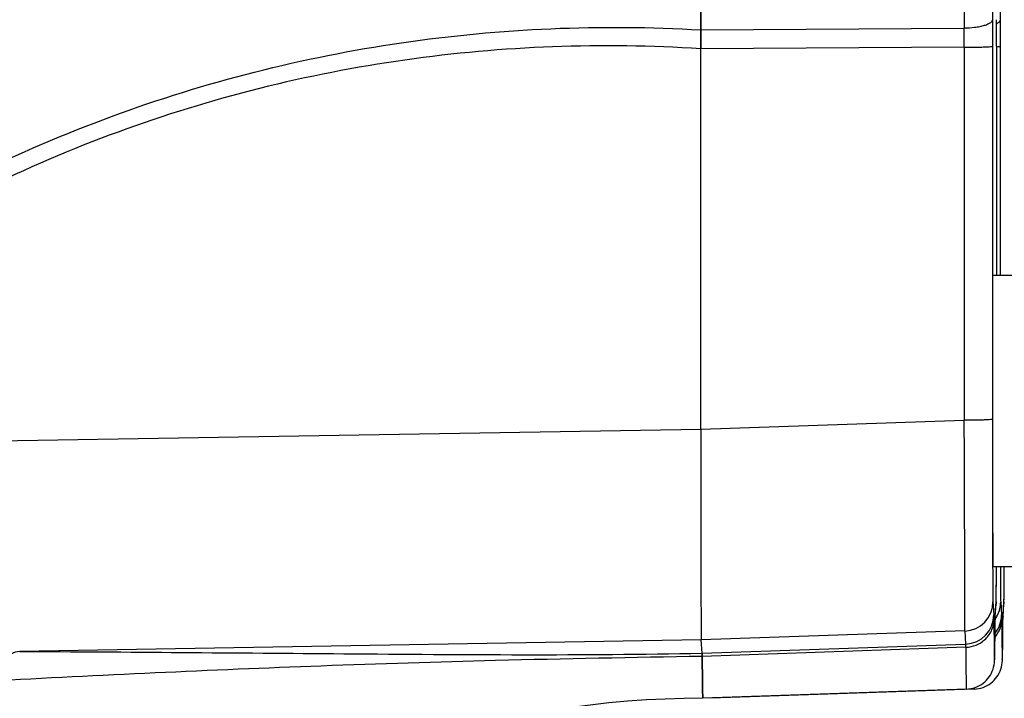
# Model space of a CAD drawing. Units: millimetres. Extents: x -1682 to 2818, y -185 to 2880.
# Drawn here: x 1593 to 1661, y 1626 to 1672 of the extents above; entities that cross this region are included whole.
import ezdxf

# ---------------------------------------------------------------- set-up
doc = ezdxf.new("R2010")
doc.units = ezdxf.units.MM
doc.header["$LTSCALE"] = 46.255
doc.header["$PDMODE"] = 3
doc.header["$PDSIZE"] = 0.3125
doc.layers.get('0').update_dxf_attribs({"linetype": 'CONTINUOUS'})
doc.layers.get('Defpoints').update_dxf_attribs({"linetype": 'CONTINUOUS'})
doc.layers.add('02___PRT_ALL_AXES', color=7, linetype='CONTINUOUS')
doc.layers.add('AM_5', color=3, linetype='CONTINUOUS', lineweight=25)
doc.styles.get("Standard").update_dxf_attribs({"font": 'txt', "width": 0.7})
doc.dimstyles.new('AM_DIN$0', dxfattribs={"dimtxt": 3.5, "dimasz": 2.5, "dimexe": 1, "dimexo": 1, "dimgap": 1.5, "dimtad": 1, "dimdsep": 46, "dimtxsty": 'STANDARD', "dimcen": 0, "dimclrd": 256, "dimclre": 256, "dimclrt": 2, "dimadec": 0, "dimazin": 2, "dimtp": 0.1, "dimtm": 0.1, "dimtfac": 0.71, "dimtdec": 3, "dimtmove": 0, "dimatfit": 3, "dimfxl": 1, "dimlwd": -1, "dimlwe": -1, "dimarcsym": 0})

# ---------------------------------------------------------------- blocks, each defined once
blk = doc.blocks.new('*D12')
at = {"layer": 'AM_5', "ltscale": 10, "transparency": 16777216}
for p, q in [((1605.454, 1958.428), (1907.532, 1958.428)), ((1906.532, 1235.608), (1906.532, 1928.428)), ((1552.946, 1205.608), (1907.532, 1205.608))]:
    blk.add_line(p, q, dxfattribs=at)
for points in [[(1901.532, 1928.428), (1911.532, 1928.428), (1906.532, 1958.428)], [(1901.532, 1235.608), (1911.532, 1235.608), (1906.532, 1205.608)]]:
    blk.add_solid(points, dxfattribs=at)
at = {"layer": 'Defpoints', "color": 0, "ltscale": 10, "transparency": 16777216}
for p in [(1604.454, 1958.428), (1906.532, 1958.428), (1551.946, 1205.608)]:
    blk.add_point(p, dxfattribs=at)
at = {"layer": 'AM_5', "color": 2, "ltscale": 10, "transparency": 16777216, "insert": (1874.032, 1582.018), "char_height": 35, "attachment_point": 5, "rotation": 90}
blk.add_mtext('753', dxfattribs=at)
blk = doc.blocks.new('*D14')
at = {"layer": 'AM_5', "ltscale": 10, "transparency": 16777216}
for p, q in [((572.234, 2880.373), (2011.263, 2880.373)), ((2010.263, 1235.608), (2010.263, 2850.373)), ((1552.946, 1205.608), (2011.263, 1205.608))]:
    blk.add_line(p, q, dxfattribs=at)
for points in [[(2005.263, 2850.373), (2015.263, 2850.373), (2010.263, 2880.373)], [(2005.263, 1235.608), (2015.263, 1235.608), (2010.263, 1205.608)]]:
    blk.add_solid(points, dxfattribs=at)
at = {"layer": 'Defpoints', "color": 0, "ltscale": 10, "transparency": 16777216}
for p in [(571.234, 2880.373), (2010.263, 2880.373), (1551.946, 1205.608)]:
    blk.add_point(p, dxfattribs=at)
at = {"layer": 'AM_5', "color": 2, "ltscale": 10, "transparency": 16777216, "insert": (1977.763, 2042.991), "char_height": 35, "attachment_point": 5, "rotation": 90}
blk.add_mtext('1675', dxfattribs=at)

msp = doc.modelspace()

# ---------------------------------------------------------------- linework, layer by layer
at = {"color": 9, "linetype": 'Continuous'}
for p, q in [((1639.798, 1671.476), (1657.869, 1671.587)), ((1657.869, 1670.285), (1639.798, 1670.179)), ((1657.869, 1670.285), (1657.872, 1644.686)), ((1639.8, 1644.076), (1657.872, 1644.686)), ((1659.807, 1644.756), (1659.807, 1644.646)), ((1565.647, 1642.831), (1639.8, 1644.083)), ((1659.837, 1632.225), (1659.899, 1631.331)), ((1659.998, 1631.331), (1660.06, 1632.225)), ((1660.372, 1632.225), (1660.434, 1631.331)), ((1660.533, 1631.331), (1660.595, 1632.225)), ((1659.997, 1631.314), (1659.998, 1631.331)), ((1660.532, 1631.314), (1660.533, 1631.331)), ((1657.907, 1630.228), (1639.835, 1629.618)), ((1657.907, 1630.228), (1657.969, 1629.334)), ((1639.835, 1629.617), (1593.096, 1628.829)), ((1639.899, 1628.706), (1657.969, 1629.334)), ((1657.972, 1629.114), (1639.902, 1628.488))]:
    msp.add_line(p, q, dxfattribs=at)
at = {"color": 7, "linetype": 'Continuous'}
for p, q in [((1639.8, 1644.076), (1639.798, 1670.179)), ((1659.804, 1670.355), (1659.807, 1644.756)), ((1660.093, 1670.355), (1660.091, 1654.646)), ((1660.093, 1670.355), (1660.093, 1670.355)), ((1660.339, 1670.355), (1660.341, 1654.646)), ((1659.837, 1654.646), (1662.595, 1654.646)), ((1659.812, 1644.756), (1659.812, 1644.646)), ((1659.837, 1634.646), (1662.595, 1634.646)), ((1660.074, 1633.885), (1660.076, 1634.26)), ((1660.076, 1634.26), (1660.077, 1634.574)), ((1660.077, 1634.574), (1660.077, 1634.646)), ((1660.609, 1633.885), (1660.611, 1634.26)), ((1660.611, 1634.26), (1660.612, 1634.574)), ((1660.612, 1634.574), (1660.612, 1634.646)), ((1660.067, 1632.66), (1660.074, 1633.885)), ((1660.602, 1632.66), (1660.609, 1633.885)), ((1659.996, 1631.232), (1660.055, 1632.086)), ((1660.06, 1632.225), (1660.055, 1632.085)), ((1660.061, 1632.205), (1660.062, 1632.238)), ((1660.062, 1632.238), (1660.063, 1632.292)), ((1660.063, 1632.292), (1660.064, 1632.404)), ((1660.064, 1632.404), (1660.067, 1632.66)), ((1660.531, 1631.232), (1660.59, 1632.086)), ((1660.595, 1632.225), (1660.59, 1632.085)), ((1660.596, 1632.238), (1660.598, 1632.292)), ((1660.596, 1632.205), (1660.596, 1632.238)), ((1660.598, 1632.292), (1660.599, 1632.404)), ((1660.599, 1632.404), (1660.602, 1632.66)), ((1659.991, 1630.732), (1659.993, 1631.008)), ((1659.993, 1631.023), (1659.993, 1631.008)), ((1659.993, 1631.008), (1659.993, 1631.007)), ((1660.526, 1630.732), (1660.528, 1631.008)), ((1660.528, 1631.023), (1660.528, 1631.008)), ((1660.528, 1631.008), (1660.528, 1631.007)), ((1639.899, 1628.706), (1639.835, 1629.618)), ((1658.553, 1626.239), (1640.483, 1625.608))]:
    msp.add_line(p, q, dxfattribs=at)
for points in [[(1660.055, 1632.087), (1660.056, 1632.103), (1660.058, 1632.13), (1660.059, 1632.152), (1660.06, 1632.171), (1660.061, 1632.205)], [(1660.59, 1632.087), (1660.591, 1632.103), (1660.593, 1632.13), (1660.594, 1632.152), (1660.594, 1632.171), (1660.596, 1632.205)], [(1659.993, 1631.008), (1659.995, 1631.188), (1659.995, 1631.206)], [(1660.528, 1631.008), (1660.53, 1631.188), (1660.53, 1631.206)]]:
    msp.add_lwpolyline(points, dxfattribs=at)
at = {"color": 9, "linetype": 'Continuous'}
for centre, radius, start, end in [((1362.527, 1670.815), 295.343, 359.89724, 0.14986), ((5462.689, 1644.655), 3802.882, 180.000126, 180.150917), ((1657.838, 1632.226), 2, 271.98144, 359.97639), ((1658.388, 1632.223), 1.984, 332.67992, 0.0702), ((1657.9, 1631.332), 2, 271.98144, 359.97639), ((1658.334, 1632.25), 2.044, 324.02375, 332.69925), ((1658.436, 1631.332), 1.998, 321.03291, 359.99287), ((1701.781, 1630.706), 41.789, 179.28378, 179.56551), ((1702.316, 1630.706), 41.789, 179.28378, 179.56551)]:
    msp.add_arc(centre, radius, start, end, dxfattribs=at)
at = {"color": 7, "linetype": 'Continuous'}
for centre in [(1658.004, 1631.331), (1658.538, 1631.331)]:
    msp.add_arc(centre, 1.994, 357.761, 0.00373, dxfattribs=at)
at = {"color": 9, "linetype": 'Continuous'}
for points, knots in [([(1659.804, 1709.038), (1659.801, 1706.002), (1659.795, 1693.715), (1659.797, 1681.428), (1659.804, 1672.178)], [0, 0, 0, 0, 0.247166, 1, 1, 1, 1]), ([(1660.339, 1709.038), (1660.336, 1706.002), (1660.33, 1693.715), (1660.332, 1681.428), (1660.339, 1672.178)], [0, 0, 0, 0, 0.247166, 1, 1, 1, 1]), ([(1657.862, 1690.608), (1657.862, 1689.001), (1657.862, 1682.66), (1657.865, 1676.32), (1657.869, 1671.587)], [0, 0, 0, 0, 0.253541, 1, 1, 1, 1]), ([(1659.804, 1672.178), (1659.803, 1672.094), (1659.683, 1671.959), (1659.474, 1671.849), (1659.224, 1671.757), (1658.922, 1671.684), (1658.465, 1671.612), (1658.108, 1671.59), (1657.869, 1671.587)], [0, 0, 0, 0, 0.119912, 0.217724, 0.343848, 0.493901, 0.65972, 1, 1, 1, 1]), ([(1659.804, 1672.178), (1659.804, 1672.029), (1659.804, 1671.421), (1659.804, 1670.813), (1659.804, 1670.355)], [0, 0, 0, 0, 0.245789, 1, 1, 1, 1]), ([(1660.233, 1671.99), (1660.224, 1671.982), (1660.181, 1671.947), (1660.134, 1671.918), (1660.097, 1671.898)], [0, 0, 0, 0, 0.224545, 1, 1, 1, 1]), ([(1660.339, 1672.178), (1660.338, 1672.163), (1660.328, 1672.089), (1660.277, 1672.028), (1660.233, 1671.99)], [0, 0, 0, 0, 0.211232, 1, 1, 1, 1]), ([(1660.339, 1672.178), (1660.339, 1672.029), (1660.339, 1671.421), (1660.339, 1670.813), (1660.339, 1670.355)], [0, 0, 0, 0, 0.245789, 1, 1, 1, 1]), ([(1564.802, 1643.689), (1569.711, 1648.471), (1580.562, 1657.05), (1599.127, 1666.209), (1619.181, 1671.299), (1632.964, 1671.879), (1639.798, 1671.479)], [0, 0, 0, 0, 0.250126, 0.500577, 0.750166, 1, 1, 1, 1]), ([(1639.798, 1670.176), (1633.047, 1670.614), (1619.415, 1670.113), (1599.567, 1665.14), (1581.2, 1656.087), (1570.485, 1647.577), (1565.647, 1642.831)], [0, 0, 0, 0, 0.249725, 0.499343, 0.749851, 1, 1, 1, 1]), ([(1657.869, 1670.285), (1657.988, 1670.285), (1658.227, 1670.286), (1658.581, 1670.29), (1658.919, 1670.297), (1659.221, 1670.305), (1659.465, 1670.316), (1659.629, 1670.326), (1659.722, 1670.335), (1659.767, 1670.341), (1659.79, 1670.346), (1659.804, 1670.352), (1659.804, 1670.355)], [0, 0, 0, 0, 0.183461, 0.369751, 0.548021, 0.706637, 0.835415, 0.927704, 0.959347, 0.981523, 0.994699, 1, 1, 1, 1]), ([(1660.095, 1670.322), (1660.109, 1670.323), (1660.157, 1670.326), (1660.204, 1670.33), (1660.238, 1670.333)], [0, 0, 0, 0, 0.291348, 1, 1, 1, 1]), ([(1660.238, 1670.333), (1660.263, 1670.336), (1660.297, 1670.34), (1660.329, 1670.347), (1660.339, 1670.352), (1660.339, 1670.355)], [0, 0, 0, 0, 0.739052, 0.922238, 1, 1, 1, 1]), ([(1659.807, 1644.756), (1659.806, 1644.753), (1659.792, 1644.748), (1659.769, 1644.742), (1659.724, 1644.736), (1659.631, 1644.727), (1659.467, 1644.717), (1659.223, 1644.706), (1658.922, 1644.698), (1658.584, 1644.691), (1658.229, 1644.688), (1657.99, 1644.687), (1657.872, 1644.686)], [0, 0, 0, 0, 0.005342, 0.018558, 0.040665, 0.072288, 0.164868, 0.293357, 0.452036, 0.630246, 0.816379, 1, 1, 1, 1]), ([(1657.907, 1630.228), (1657.909, 1630.266), (1657.909, 1630.386), (1657.912, 1630.631), (1657.912, 1631.005), (1657.913, 1631.748), (1657.911, 1632.963), (1657.908, 1634.733), (1657.902, 1636.871), (1657.89, 1640.23), (1657.88, 1642.868), (1657.872, 1644.686)], [0, 0, 0, 0, 0.007961, 0.024958, 0.050844, 0.08539, 0.179182, 0.303045, 0.452639, 0.622721, 1, 1, 1, 1]), ([(1659.82, 1634.638), (1659.821, 1634.308), (1659.824, 1633.732), (1659.826, 1632.996), (1659.833, 1632.521), (1659.832, 1632.294), (1659.837, 1632.225)], [0, 0, 0, 0, 0.409642, 0.716838, 0.915031, 1, 1, 1, 1]), ([(1660.063, 1632.326), (1660.068, 1632.59), (1660.072, 1633.361), (1660.076, 1634.132), (1660.077, 1634.638)], [0, 0, 0, 0, 0.34324, 1, 1, 1, 1]), ([(1660.355, 1634.638), (1660.356, 1634.308), (1660.359, 1633.732), (1660.361, 1632.996), (1660.368, 1632.521), (1660.367, 1632.294), (1660.372, 1632.225)], [0, 0, 0, 0, 0.409642, 0.716838, 0.915031, 1, 1, 1, 1]), ([(1660.598, 1632.326), (1660.603, 1632.59), (1660.606, 1633.361), (1660.61, 1634.132), (1660.612, 1634.638)], [0, 0, 0, 0, 0.34324, 1, 1, 1, 1]), ([(1660.06, 1632.225), (1660.06, 1632.23), (1660.062, 1632.264), (1660.062, 1632.297), (1660.063, 1632.326)], [0, 0, 0, 0, 0.142512, 1, 1, 1, 1]), ([(1660.595, 1632.225), (1660.595, 1632.23), (1660.597, 1632.264), (1660.597, 1632.297), (1660.598, 1632.326)], [0, 0, 0, 0, 0.142512, 1, 1, 1, 1]), ([(1657.972, 1629.114), (1658.216, 1629.122), (1658.722, 1629.229), (1659.375, 1629.655), (1659.806, 1630.294), (1659.904, 1630.789), (1659.904, 1631.023)], [0, 0, 0, 0, 0.245611, 0.507353, 0.764493, 1, 1, 1, 1]), ([(1659.899, 1631.331), (1659.901, 1631.3), (1659.901, 1631.197), (1659.903, 1631.095), (1659.904, 1631.023)], [0, 0, 0, 0, 0.303732, 1, 1, 1, 1]), ([(1659.987, 1629.815), (1660.135, 1629.988), (1660.362, 1630.374), (1660.438, 1630.814), (1660.439, 1631.023)], [0, 0, 0, 0, 0.521185, 1, 1, 1, 1]), ([(1659.995, 1631.229), (1659.996, 1631.238), (1659.996, 1631.266), (1659.996, 1631.295), (1659.997, 1631.314)], [0, 0, 0, 0, 0.319957, 1, 1, 1, 1]), ([(1660.434, 1631.331), (1660.436, 1631.3), (1660.436, 1631.197), (1660.438, 1631.095), (1660.439, 1631.023)], [0, 0, 0, 0, 0.303732, 1, 1, 1, 1]), ([(1660.53, 1631.229), (1660.53, 1631.238), (1660.531, 1631.266), (1660.531, 1631.295), (1660.532, 1631.314)], [0, 0, 0, 0, 0.319957, 1, 1, 1, 1]), ([(1593.096, 1628.829), (1592.662, 1628.798), (1591.986, 1628.402), (1591.382, 1627.592), (1591.123, 1627.071), (1591.01, 1626.788)], [0, 0, 0, 0, 0.429455, 0.699645, 1, 1, 1, 1]), ([(1593.096, 1628.829), (1600.504, 1628.791), (1616.104, 1628.658), (1631.708, 1628.543), (1639.899, 1628.706)], [0, 0, 0, 0, 0.474864, 1, 1, 1, 1]), ([(1657.972, 1629.114), (1657.972, 1629.165), (1657.97, 1629.238), (1657.972, 1629.312), (1657.969, 1629.334)], [0, 0, 0, 0, 0.696293, 1, 1, 1, 1]), ([(1657.972, 1629.114), (1657.974, 1628.891), (1657.977, 1628.473), (1657.983, 1627.891), (1657.989, 1627.397), (1657.994, 1627.04), (1657.998, 1626.8), (1658.001, 1626.653), (1658.004, 1626.529), (1658.006, 1626.427), (1658.01, 1626.35), (1658.01, 1626.289), (1658.017, 1626.263), (1658.014, 1626.239), (1658.018, 1626.239)], [0, 0, 0, 0, 0.232942, 0.435577, 0.607563, 0.748573, 0.807401, 0.858423, 0.901624, 0.936989, 0.964505, 0.984162, 0.995971, 1, 1, 1, 1]), ([(1639.902, 1628.487), (1635.178, 1628.407), (1626.464, 1628.242), (1610.164, 1627.735), (1598.593, 1627.176), (1591.01, 1626.788)], [0, 0, 0, 0, 0.289725, 0.53438, 1, 1, 1, 1]), ([(1658.546, 1626.317), (1658.546, 1626.305), (1658.547, 1626.287), (1658.549, 1626.261), (1658.551, 1626.249), (1658.551, 1626.239), (1658.553, 1626.239)], [0, 0, 0, 0, 0.435315, 0.746487, 0.933886, 1, 1, 1, 1])]:
    msp.add_open_spline(points, degree=3, knots=knots, dxfattribs=at)
at = {"color": 7, "linetype": 'Continuous'}
for points, knots in [([(1660.093, 1670.355), (1660.093, 1670.509), (1660.093, 1671.117), (1660.093, 1671.725), (1660.093, 1672.178)], [0, 0, 0, 0, 0.254211, 1, 1, 1, 1]), ([(1639.798, 1671.476), (1639.798, 1671.37), (1639.798, 1670.938), (1639.798, 1670.506), (1639.798, 1670.179)], [0, 0, 0, 0, 0.245277, 1, 1, 1, 1]), ([(1659.812, 1644.646), (1659.812, 1644.162), (1659.813, 1642.325), (1659.814, 1640.488), (1659.817, 1639.135)], [0, 0, 0, 0, 0.263653, 1, 1, 1, 1]), ([(1659.817, 1639.135), (1659.817, 1638.806), (1659.818, 1638.183), (1659.82, 1637.301), (1659.822, 1636.634), (1659.824, 1636.159), (1659.825, 1635.851), (1659.827, 1635.576), (1659.828, 1635.335), (1659.829, 1635.13), (1659.831, 1634.962), (1659.832, 1634.844), (1659.833, 1634.768), (1659.834, 1634.725), (1659.835, 1634.693), (1659.834, 1634.667), (1659.837, 1634.656), (1659.835, 1634.646), (1659.837, 1634.646)], [0, 0, 0, 0, 0.219441, 0.416893, 0.58931, 0.665323, 0.734118, 0.795435, 0.84907, 0.894821, 0.932489, 0.961913, 0.973509, 0.983016, 0.990426, 0.995731, 0.998923, 1, 1, 1, 1]), ([(1658.018, 1626.239), (1658.225, 1626.247), (1658.639, 1626.327), (1659.353, 1626.716), (1659.85, 1627.41), (1659.951, 1628.068), (1659.961, 1628.429), (1659.968, 1628.716), (1659.974, 1629.087), (1659.983, 1629.769), (1659.988, 1630.328), (1659.991, 1630.732)], [0, 0, 0, 0, 0.111991, 0.223634, 0.435021, 0.542096, 0.580422, 0.630827, 0.697433, 0.78107, 1, 1, 1, 1]), ([(1658.553, 1626.239), (1658.76, 1626.247), (1659.174, 1626.327), (1659.888, 1626.716), (1660.385, 1627.41), (1660.486, 1628.068), (1660.496, 1628.429), (1660.503, 1628.716), (1660.509, 1629.087), (1660.517, 1629.769), (1660.523, 1630.328), (1660.526, 1630.732)], [0, 0, 0, 0, 0.111991, 0.223634, 0.435021, 0.542096, 0.580422, 0.630827, 0.697433, 0.78107, 1, 1, 1, 1]), ([(1639.899, 1628.706), (1639.899, 1628.699), (1639.901, 1628.626), (1639.902, 1628.553), (1639.902, 1628.488)], [0, 0, 0, 0, 0.102456, 1, 1, 1, 1]), ([(1640.483, 1625.608), (1640.483, 1625.608), (1640.482, 1625.61), (1640.482, 1625.61), (1640.482, 1625.611)], [0, 0, 0, 0, 0.310039, 1, 1, 1, 1])]:
    msp.add_open_spline(points, degree=3, knots=knots, dxfattribs=at)
at = {"color": 6, "linetype": 'Continuous'}
for points, knots in [([(1639.798, 1670.176), (1639.798, 1670.286), (1639.798, 1670.72), (1639.798, 1671.155), (1639.798, 1671.479)], [0, 0, 0, 0, 0.253616, 1, 1, 1, 1]), ([(1640.482, 1625.613), (1640.482, 1625.611), (1640.482, 1625.61), (1640.483, 1625.608), (1640.483, 1625.608)], [0, 0, 0, 0, 0.704041, 1, 1, 1, 1])]:
    msp.add_open_spline(points, degree=3, knots=knots, dxfattribs=at)
at = {"color": 9, "linetype": 'Continuous'}
for points in [[(1659.904, 1631.023), (1659.911, 1630.095), (1659.949, 1626.381), (1659.986, 1630.095), (1659.993, 1631.023)], [(1660.439, 1631.023), (1660.446, 1630.095), (1660.483, 1626.381), (1660.521, 1630.095), (1660.528, 1631.023)]]:
    msp.add_open_spline(points, degree=3, dxfattribs=at)
at = {"layer": '02___PRT_ALL_AXES', "color": 7, "linetype": 'Continuous'}
for p, q in [((1639.911, 1627.522), (1639.913, 1627.258)), ((1639.919, 1626.751), (1639.922, 1626.516)), ((1658.018, 1626.239), (1639.949, 1625.608))]:
    msp.add_line(p, q, dxfattribs=at)
for centre, radius, start, end in [((1881.538, 1629.804), 241.638, 180.6037, 180.724), ((1732.982, 1627.846), 93.07, 180.81885, 181.03279), ((1686.866, 1627.025), 46.946, 181.04614, 181.2407), ((1639.948, 1560.611), 64.998, 89.99975, 126.25873), ((1646.863, 1626.007), 6.929, 181.86349, 182.4718)]:
    msp.add_arc(centre, radius, start, end, dxfattribs=at)
for centre, major_axis, start_param, end_param in [((1639.837, 1644.61), (0, 15.002), 1.605987, 3.106686), ((1639.837, 1644.617), (0, 15.009), 1.60684, 3.106687)]:
    msp.add_ellipse(centre, major_axis=major_axis, ratio=0.002431, start_param=start_param, end_param=end_param, dxfattribs=at)
for points, knots in [([(1639.798, 1671.476), (1639.795, 1674.629), (1639.788, 1687.384), (1639.79, 1700.139), (1639.798, 1709.741)], [0, 0, 0, 0, 0.247189, 1, 1, 1, 1]), ([(1639.798, 1709.738), (1639.795, 1706.585), (1639.788, 1693.832), (1639.79, 1681.079), (1639.798, 1671.479)], [0, 0, 0, 0, 0.247185, 1, 1, 1, 1]), ([(1639.902, 1628.487), (1639.902, 1628.516), (1639.901, 1628.589), (1639.902, 1628.662), (1639.899, 1628.706)], [0, 0, 0, 0, 0.396472, 1, 1, 1, 1]), ([(1639.949, 1625.608), (1639.945, 1625.608), (1639.947, 1625.632), (1639.94, 1625.658), (1639.94, 1625.719), (1639.936, 1625.796), (1639.934, 1625.899), (1639.931, 1626.023), (1639.928, 1626.17), (1639.924, 1626.411), (1639.919, 1626.768), (1639.913, 1627.263), (1639.907, 1627.846), (1639.904, 1628.264), (1639.902, 1628.488)], [0, 0, 0, 0, 0.00403, 0.015838, 0.035494, 0.063008, 0.098372, 0.14157, 0.19259, 0.251416, 0.392423, 0.564407, 0.767046, 1, 1, 1, 1]), ([(1639.902, 1628.487), (1639.903, 1628.401), (1639.905, 1628.079), (1639.908, 1627.758), (1639.911, 1627.522)], [0, 0, 0, 0, 0.268631, 1, 1, 1, 1]), ([(1639.931, 1626.009), (1639.932, 1625.987), (1639.933, 1625.911), (1639.935, 1625.835), (1639.937, 1625.781)], [0, 0, 0, 0, 0.288678, 1, 1, 1, 1]), ([(1639.94, 1625.708), (1639.941, 1625.683), (1639.951, 1625.662), (1639.94, 1625.608), (1639.949, 1625.608)], [0, 0, 0, 0, 0.747337, 1, 1, 1, 1])]:
    msp.add_open_spline(points, degree=3, knots=knots, dxfattribs=at)

# ---------------------------------------------------------------- dimensions: what is measured, and where the dimension line sits
at = {"layer": 'AM_5', "ltscale": 10}
dim = msp.add_linear_dim(base=(2010.263, 2880.373), p1=(1551.946, 1205.608), p2=(571.234, 2880.373), angle=90, dimstyle='AM_DIN$0', override={"dimtxt": 35, "dimasz": 30, "dimgap": 15, "dimdec": 0, "dimpost": '', "dimsah": 1}, dxfattribs=at)
dim.commit()
dim.dimension.update_dxf_attribs({"geometry": '*D14', "text_midpoint": (1977.763, 2042.991)})
dim = msp.add_linear_dim(base=(1906.532, 1958.428), p1=(1551.946, 1205.608), p2=(1604.454, 1958.428), angle=90, text='753', dimstyle='AM_DIN$0', override={"dimtxt": 35, "dimasz": 30, "dimgap": 15, "dimsah": 1}, dxfattribs=at)
dim.commit()
dim.dimension.update_dxf_attribs({"geometry": '*D12', "text_midpoint": (1906.532, 1582.018), "dimtype": 160})

doc.saveas('drawing.dxf')
